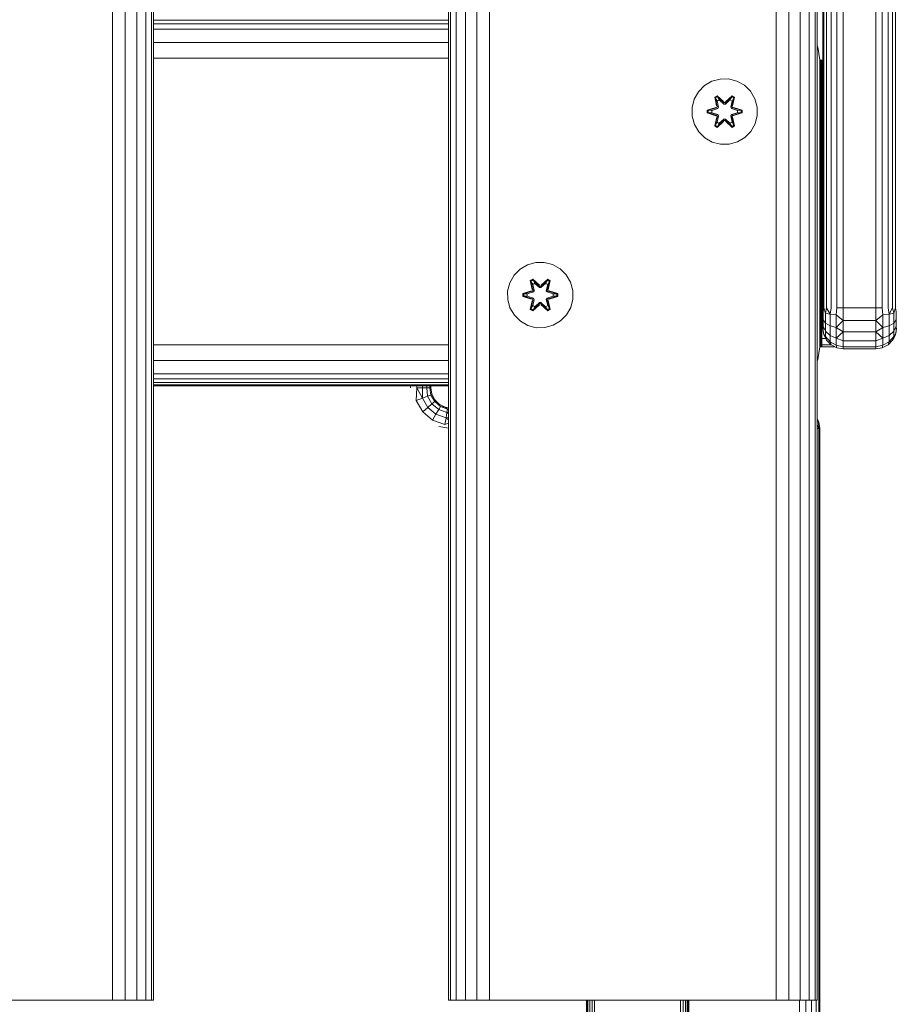
# Model space of a CAD drawing. Units: millimetres. Extents: x 874 to 578302, y -1972 to 596964.
# Drawn here: x 3811 to 4025, y 4400 to 4640 of the extents above; entities that cross this region are included whole.
import ezdxf

# ---------------------------------------------------------------- set-up
doc = ezdxf.new("R2010")
doc.units = ezdxf.units.MM
doc.layers.add('Контур', color=7, linetype='Continuous', lineweight=15)

msp = doc.modelspace()

# ---------------------------------------------------------------- linework, layer by layer
at = {"layer": 'Контур'}
for p, q in [((3834.104, 4401.075), (3834.104, 5601.075)), ((3837.195, 4401.075), (3837.195, 5601.075)), ((3839.982, 4401.075), (3839.982, 5601.075)), ((3842.195, 4401.075), (3842.195, 5601.075)), ((3843.615, 4401.075), (3843.615, 5601.075)), ((3844.104, 4401.075), (3844.104, 5601.075)), ((3916.104, 4401.075), (3916.104, 5601.075)), ((3916.594, 4401.075), (3916.594, 5601.075)), ((3918.014, 4401.075), (3918.014, 5601.075)), ((3920.227, 4401.075), (3920.227, 5601.075)), ((3923.014, 4401.075), (3923.014, 5601.075)), ((3926.104, 4401.075), (3926.104, 5601.075)), ((3996.104, 4401.075), (3996.104, 5601.075)), ((3999.195, 4401.075), (3999.195, 5601.075)), ((4001.982, 4401.075), (4001.982, 5601.075)), ((4004.195, 4401.075), (4004.195, 5601.075)), ((4005.615, 4401.075), (4005.615, 5601.075)), ((4006.104, 4401.075), (4006.104, 5601.075)), ((4007.503, 4570.111), (4007.503, 5430.111)), ((4007.748, 5430.111), (4007.747, 4570.111)), ((4008.458, 5430.111), (4008.458, 4570.111)), ((4009.564, 5430.111), (4009.564, 4570.111)), ((4010.958, 5430.111), (4010.958, 4570.111)), ((4012.503, 5430.111), (4012.503, 4570.111)), ((4020.503, 5430.111), (4020.503, 4570.111)), ((4022.048, 5430.111), (4022.048, 4570.111)), ((4023.442, 5430.111), (4023.442, 4570.111)), ((4024.548, 5430.111), (4024.548, 4570.111)), ((4025.258, 5430.111), (4025.258, 4570.111)), ((4007.503, 4570.111), (4007.503, 4673.425)), ((3916.104, 4640.314), (3844.104, 4640.314)), ((3916.104, 4639.389), (3844.104, 4639.389)), ((3916.104, 4638.146), (3844.104, 4638.146)), ((3916.104, 4634.902), (3844.104, 4634.902)), ((4006.104, 4634.142), (4006.328, 4633.703)), ((4006.326, 4633.703), (4006.104, 4634.137)), ((4006.326, 4633.703), (4006.328, 4633.703)), ((4006.815, 4630.613), (4006.326, 4633.703)), ((4006.817, 4630.613), (4006.328, 4633.703)), ((3916.104, 4631.075), (3844.104, 4631.075)), ((4006.817, 4630.613), (4006.815, 4630.613)), ((4006.815, 4630.613), (4006.815, 4560.613)), ((4006.817, 4630.613), (4006.817, 4630.591)), ((4006.817, 4630.591), (4006.874, 4630.591)), ((4006.874, 4560.591), (4006.874, 4630.591)), ((4007.095, 4630.591), (4006.874, 4630.591)), ((4007.095, 4630.591), (4007.095, 4560.591)), ((4007.237, 4630.591), (4007.095, 4630.591)), ((4007.237, 4630.591), (4007.237, 4560.591)), ((4007.237, 4630.591), (4007.286, 4630.591)), ((4007.286, 4630.09), (4007.286, 4630.591)), ((4007.286, 4628.611), (4007.286, 4630.591)), ((4007.286, 4630.591), (4007.503, 4630.591)), ((4007.286, 4630.09), (4007.286, 4628.611)), ((4007.286, 4630.09), (4007.503, 4630.09)), ((4007.286, 4626.228), (4007.286, 4628.611)), ((4007.503, 4628.611), (4007.286, 4628.611)), ((3978.6, 4624.331), (3980.406, 4625.394)), ((3982.424, 4625.954), (3980.406, 4625.394)), ((3982.424, 4625.954), (3984.52, 4625.972)), ((3984.52, 4625.972), (3986.548, 4625.448)), ((3986.548, 4625.448), (3988.372, 4624.416)), ((4007.286, 4626.228), (4007.286, 4623.061)), ((4007.286, 4626.228), (4007.503, 4626.228)), ((3976.1, 4621.013), (3977.132, 4622.836)), ((3977.132, 4622.836), (3978.6, 4624.331)), ((3988.372, 4624.416), (3989.866, 4622.948)), ((3989.866, 4622.948), (3990.929, 4621.142)), ((4007.503, 4623.061), (4007.286, 4623.061)), ((4007.286, 4619.269), (4007.286, 4623.061)), ((3975.575, 4618.985), (3976.1, 4621.013)), ((3981.704, 4621.864), (3981.113, 4621.521)), ((3981.113, 4621.521), (3981.593, 4619.378)), ((3981.217, 4621.404), (3981.113, 4621.521)), ((3981.758, 4621.717), (3981.217, 4621.404)), ((3981.748, 4619.25), (3981.217, 4621.404)), ((3981.217, 4621.404), (3981.593, 4619.378)), ((3981.217, 4621.404), (3981.27, 4621.33)), ((3981.798, 4621.634), (3981.27, 4621.33)), ((3981.709, 4620.579), (3981.27, 4621.33)), ((3981.748, 4619.25), (3981.27, 4621.33)), ((3983.32, 4620.378), (3981.704, 4621.864)), ((3981.758, 4621.717), (3981.704, 4621.864)), ((3982.229, 4620.88), (3981.709, 4620.579)), ((3982.052, 4619.075), (3981.709, 4620.579)), ((3981.721, 4620.559), (3981.709, 4620.579)), ((3981.721, 4620.559), (3982.241, 4620.86)), ((3981.721, 4620.559), (3982.06, 4619.07)), ((3981.758, 4621.717), (3983.32, 4620.378)), ((3981.758, 4621.717), (3983.361, 4620.181)), ((3981.758, 4621.717), (3981.798, 4621.634)), ((3982.229, 4620.88), (3981.798, 4621.634)), ((3983.361, 4620.181), (3981.798, 4621.634)), ((3982.229, 4620.88), (3983.361, 4619.831)), ((3982.229, 4620.88), (3982.241, 4620.86)), ((3983.361, 4619.822), (3982.241, 4620.86)), ((3983.722, 4620.181), (3983.361, 4620.181)), ((3983.361, 4620.181), (3983.361, 4620.149)), ((3983.361, 4619.831), (3983.361, 4620.149)), ((3983.722, 4619.831), (3983.361, 4619.831)), ((3983.361, 4619.822), (3983.361, 4619.831)), ((3983.722, 4619.822), (3983.361, 4619.822)), ((3983.722, 4620.181), (3985.322, 4621.718)), ((3983.722, 4620.181), (3985.284, 4621.635)), ((3983.722, 4619.831), (3984.853, 4620.88)), ((3983.722, 4619.822), (3984.842, 4620.86)), ((3983.722, 4620.181), (3983.722, 4620.149)), ((3983.722, 4619.831), (3983.722, 4620.149)), ((3983.722, 4619.822), (3983.722, 4619.831)), ((3985.371, 4621.867), (3983.755, 4620.379)), ((3985.322, 4621.718), (3983.755, 4620.379)), ((3984.842, 4620.86), (3984.853, 4620.88)), ((3984.842, 4620.86), (3985.362, 4620.559)), ((3984.853, 4620.88), (3985.284, 4621.635)), ((3985.374, 4620.579), (3984.853, 4620.88)), ((3985.023, 4619.07), (3985.362, 4620.559)), ((3985.374, 4620.579), (3985.031, 4619.075)), ((3985.322, 4621.718), (3985.284, 4621.635)), ((3985.812, 4621.33), (3985.284, 4621.635)), ((3985.322, 4621.718), (3985.371, 4621.867)), ((3985.864, 4621.406), (3985.322, 4621.718)), ((3985.864, 4621.406), (3985.335, 4619.25)), ((3985.335, 4619.25), (3985.812, 4621.33)), ((3985.374, 4620.579), (3985.362, 4620.559)), ((3985.964, 4621.526), (3985.371, 4621.867)), ((3985.374, 4620.579), (3985.812, 4621.33)), ((3985.485, 4619.384), (3985.964, 4621.526)), ((3985.864, 4621.406), (3985.485, 4619.384)), ((3985.864, 4621.406), (3985.812, 4621.33)), ((3985.864, 4621.406), (3985.964, 4621.526)), ((3990.929, 4621.142), (3991.489, 4619.123)), ((3975.594, 4616.889), (3975.575, 4618.985)), ((3981.377, 4619.001), (3979.282, 4618.344)), ((3979.282, 4618.344), (3979.283, 4617.66)), ((3979.436, 4618.318), (3979.282, 4618.344)), ((3979.436, 4617.693), (3979.283, 4617.66)), ((3979.283, 4617.66), (3981.38, 4617.005)), ((3979.436, 4618.318), (3981.377, 4619.001)), ((3979.436, 4618.318), (3981.568, 4618.938)), ((3979.436, 4618.318), (3979.436, 4617.693)), ((3979.436, 4618.318), (3979.526, 4618.31)), ((3979.436, 4617.693), (3979.526, 4617.702)), ((3981.568, 4617.075), (3979.436, 4617.693)), ((3979.436, 4617.693), (3981.38, 4617.005)), ((3981.568, 4618.938), (3979.526, 4618.31)), ((3979.526, 4618.31), (3979.526, 4617.702)), ((3980.357, 4618.303), (3979.526, 4618.31)), ((3980.357, 4617.71), (3979.526, 4617.702)), ((3981.568, 4617.075), (3979.526, 4617.702)), ((3980.357, 4618.303), (3981.871, 4618.763)), ((3980.381, 4618.303), (3980.357, 4618.303)), ((3981.871, 4617.25), (3980.357, 4617.71)), ((3980.381, 4617.71), (3980.357, 4617.71)), ((3980.381, 4618.303), (3981.879, 4618.758)), ((3980.381, 4618.303), (3980.381, 4617.71)), ((3981.879, 4617.254), (3980.381, 4617.71)), ((3981.748, 4619.25), (3981.568, 4618.938)), ((3981.568, 4618.938), (3981.595, 4618.922)), ((3981.871, 4618.763), (3981.595, 4618.922)), ((3981.748, 4619.25), (3981.776, 4619.234)), ((3982.052, 4619.075), (3981.776, 4619.234)), ((3982.052, 4619.075), (3981.871, 4618.763)), ((3981.879, 4618.758), (3981.871, 4618.763)), ((3981.879, 4618.758), (3982.06, 4619.07)), ((3982.052, 4619.075), (3982.06, 4619.07)), ((3985.023, 4619.07), (3985.031, 4619.075)), ((3985.023, 4619.07), (3985.204, 4618.758)), ((3985.031, 4619.075), (3985.307, 4619.234)), ((3985.212, 4618.763), (3985.031, 4619.075)), ((3985.212, 4618.763), (3985.204, 4618.758)), ((3985.204, 4618.758), (3986.702, 4618.303)), ((3986.702, 4617.71), (3985.204, 4617.254)), ((3985.212, 4618.763), (3985.487, 4618.922)), ((3985.212, 4618.763), (3986.726, 4618.303)), ((3986.726, 4617.71), (3985.212, 4617.25)), ((3985.335, 4619.25), (3985.307, 4619.234)), ((3985.515, 4618.938), (3985.335, 4619.25)), ((3985.515, 4618.938), (3985.487, 4618.922)), ((3985.515, 4618.938), (3987.646, 4618.32)), ((3985.515, 4618.938), (3987.557, 4618.311)), ((3985.515, 4617.075), (3987.557, 4617.703)), ((3987.647, 4617.695), (3985.515, 4617.075)), ((3987.8, 4618.352), (3985.703, 4619.008)), ((3987.646, 4618.32), (3985.703, 4619.008)), ((3987.647, 4617.695), (3985.706, 4617.012)), ((3985.706, 4617.012), (3987.801, 4617.668)), ((3986.702, 4617.71), (3986.702, 4618.303)), ((3986.702, 4618.303), (3986.726, 4618.303)), ((3986.702, 4617.71), (3986.726, 4617.71)), ((3986.726, 4618.303), (3987.557, 4618.311)), ((3986.726, 4617.71), (3987.557, 4617.703)), ((3987.646, 4618.32), (3987.557, 4618.311)), ((3987.557, 4617.703), (3987.557, 4618.311)), ((3987.647, 4617.695), (3987.557, 4617.703)), ((3987.646, 4618.32), (3987.8, 4618.352)), ((3987.647, 4617.695), (3987.646, 4618.32)), ((3987.647, 4617.695), (3987.801, 4617.668)), ((3987.801, 4617.668), (3987.8, 4618.352)), ((3991.489, 4619.123), (3991.507, 4617.028)), ((4007.286, 4619.269), (4007.503, 4619.269)), ((4007.286, 4615.042), (4007.286, 4619.269)), ((3976.154, 4614.87), (3975.594, 4616.889)), ((3981.119, 4614.486), (3981.598, 4616.629)), ((3981.219, 4614.607), (3981.748, 4616.763)), ((3981.219, 4614.607), (3981.598, 4616.629)), ((3981.748, 4616.763), (3981.271, 4614.682)), ((3981.709, 4615.433), (3981.271, 4614.682)), ((3981.568, 4617.075), (3981.595, 4617.091)), ((3981.568, 4617.075), (3981.748, 4616.763)), ((3981.871, 4617.25), (3981.595, 4617.091)), ((3981.709, 4615.433), (3982.052, 4616.938)), ((3981.721, 4615.454), (3981.709, 4615.433)), ((3981.709, 4615.433), (3982.229, 4615.133)), ((3981.712, 4614.145), (3983.328, 4615.633)), ((3981.721, 4615.454), (3982.06, 4616.943)), ((3981.721, 4615.454), (3982.241, 4615.153)), ((3981.748, 4616.763), (3981.776, 4616.779)), ((3983.361, 4615.832), (3981.761, 4614.294)), ((3981.761, 4614.294), (3983.328, 4615.633)), ((3982.052, 4616.938), (3981.776, 4616.779)), ((3983.361, 4615.832), (3981.799, 4614.378)), ((3982.229, 4615.133), (3981.799, 4614.378)), ((3981.871, 4617.25), (3981.879, 4617.254)), ((3981.871, 4617.25), (3982.052, 4616.938)), ((3982.06, 4616.943), (3981.879, 4617.254)), ((3982.06, 4616.943), (3982.052, 4616.938)), ((3983.361, 4616.182), (3982.229, 4615.133)), ((3982.241, 4615.153), (3982.229, 4615.133)), ((3983.361, 4616.191), (3982.241, 4615.153)), ((3983.361, 4616.182), (3983.361, 4616.191)), ((3983.722, 4616.191), (3983.361, 4616.191)), ((3983.361, 4616.182), (3983.361, 4615.863)), ((3983.361, 4616.182), (3983.722, 4616.182)), ((3983.361, 4615.832), (3983.361, 4615.863)), ((3983.361, 4615.832), (3983.722, 4615.832)), ((3983.722, 4616.191), (3983.722, 4616.182)), ((3984.842, 4615.153), (3983.722, 4616.191)), ((3983.722, 4616.182), (3983.722, 4615.863)), ((3984.853, 4615.133), (3983.722, 4616.182)), ((3983.722, 4615.832), (3983.722, 4615.863)), ((3985.324, 4614.295), (3983.722, 4615.832)), ((3983.722, 4615.832), (3985.285, 4614.378)), ((3983.763, 4615.635), (3985.379, 4614.149)), ((3985.324, 4614.295), (3983.763, 4615.635)), ((3984.842, 4615.153), (3985.362, 4615.454)), ((3984.842, 4615.153), (3984.853, 4615.133)), ((3984.853, 4615.133), (3985.374, 4615.433)), ((3984.853, 4615.133), (3985.285, 4614.378)), ((3985.204, 4617.254), (3985.023, 4616.943)), ((3985.031, 4616.938), (3985.023, 4616.943)), ((3985.023, 4616.943), (3985.362, 4615.454)), ((3985.031, 4616.938), (3985.212, 4617.25)), ((3985.031, 4616.938), (3985.307, 4616.779)), ((3985.031, 4616.938), (3985.374, 4615.433)), ((3985.204, 4617.254), (3985.212, 4617.25)), ((3985.212, 4617.25), (3985.487, 4617.091)), ((3985.335, 4616.763), (3985.307, 4616.779)), ((3985.335, 4616.763), (3985.515, 4617.075)), ((3985.335, 4616.763), (3985.866, 4614.608)), ((3985.335, 4616.763), (3985.812, 4614.683)), ((3985.362, 4615.454), (3985.374, 4615.433)), ((3985.374, 4615.433), (3985.812, 4614.683)), ((3985.515, 4617.075), (3985.487, 4617.091)), ((3985.97, 4614.491), (3985.489, 4616.635)), ((3985.866, 4614.608), (3985.489, 4616.635)), ((3990.983, 4615), (3989.951, 4613.176)), ((3991.507, 4617.028), (3990.983, 4615)), ((4007.286, 4615.042), (4007.503, 4615.042)), ((4007.286, 4615.042), (4007.286, 4610.591)), ((3977.217, 4613.065), (3976.154, 4614.87)), ((3978.711, 4611.597), (3977.217, 4613.065)), ((3981.219, 4614.607), (3981.119, 4614.486)), ((3981.119, 4614.486), (3981.712, 4614.145)), ((3981.219, 4614.607), (3981.271, 4614.682)), ((3981.219, 4614.607), (3981.761, 4614.294)), ((3981.271, 4614.682), (3981.799, 4614.378)), ((3981.761, 4614.294), (3981.712, 4614.145)), ((3981.761, 4614.294), (3981.799, 4614.378)), ((3985.285, 4614.378), (3985.812, 4614.683)), ((3985.324, 4614.295), (3985.285, 4614.378)), ((3985.324, 4614.295), (3985.866, 4614.608)), ((3985.324, 4614.295), (3985.379, 4614.149)), ((3985.379, 4614.149), (3985.97, 4614.491)), ((3985.866, 4614.608), (3985.812, 4614.683)), ((3985.866, 4614.608), (3985.97, 4614.491)), ((3989.951, 4613.176), (3988.483, 4611.682)), ((3980.535, 4610.565), (3978.711, 4611.597)), ((3982.563, 4610.04), (3980.535, 4610.565)), ((3986.677, 4610.619), (3984.658, 4610.059)), ((3988.483, 4611.682), (3986.677, 4610.619)), ((4006.816, 4609.708), (4006.816, 4610.613)), ((4006.816, 4610.613), (4006.816, 4609.708)), ((4007.503, 4610.591), (4007.286, 4610.591)), ((4007.286, 4580.591), (4007.286, 4610.591)), ((3984.658, 4610.059), (3982.563, 4610.04)), ((4006.816, 4609.708), (4006.816, 4607.103)), ((4006.816, 4607.103), (4006.816, 4609.708)), ((4006.816, 4609.708), (4006.816, 4609.708)), ((4006.816, 4607.103), (4006.816, 4607.103)), ((4006.816, 4607.103), (4006.816, 4603.113)), ((4006.816, 4603.113), (4006.816, 4607.103)), ((4006.816, 4603.113), (4006.816, 4598.218)), ((4006.816, 4603.113), (4006.816, 4603.113)), ((4006.816, 4603.113), (4006.816, 4598.218)), ((4006.816, 4593.008), (4006.816, 4598.218)), ((4006.816, 4598.218), (4006.816, 4598.218)), ((4006.816, 4593.008), (4006.816, 4598.218)), ((4006.816, 4593.008), (4006.816, 4588.113)), ((4006.816, 4588.113), (4006.816, 4584.122)), ((4006.816, 4581.517), (4006.816, 4584.122)), ((4006.816, 4581.517), (4006.816, 4580.613)), ((3932.11, 4578.05), (3933.579, 4579.545)), ((3933.579, 4579.545), (3935.384, 4580.608)), ((3937.403, 4581.168), (3935.384, 4580.608)), ((3937.403, 4581.168), (3939.498, 4581.186)), ((3939.498, 4581.186), (3941.526, 4580.662)), ((3941.526, 4580.662), (3943.35, 4579.63)), ((3943.35, 4579.63), (3944.844, 4578.162)), ((4007.286, 4580.591), (4007.503, 4580.591)), ((4007.286, 4576.141), (4007.286, 4580.591)), ((3931.079, 4576.227), (3932.11, 4578.05)), ((3936.683, 4577.078), (3936.091, 4576.735)), ((3936.091, 4576.735), (3936.572, 4574.592)), ((3936.196, 4576.618), (3936.091, 4576.735)), ((3936.737, 4576.931), (3936.196, 4576.618)), ((3936.726, 4574.464), (3936.196, 4576.618)), ((3936.196, 4576.618), (3936.572, 4574.592)), ((3936.196, 4576.618), (3936.249, 4576.544)), ((3936.776, 4576.848), (3936.249, 4576.544)), ((3936.687, 4575.793), (3936.249, 4576.544)), ((3936.726, 4574.464), (3936.249, 4576.544)), ((3938.299, 4575.592), (3936.683, 4577.078)), ((3936.737, 4576.931), (3936.683, 4577.078)), ((3936.737, 4576.931), (3938.299, 4575.592)), ((3936.737, 4576.931), (3938.34, 4575.395)), ((3936.737, 4576.931), (3936.776, 4576.848)), ((3937.208, 4576.094), (3936.776, 4576.848)), ((3938.34, 4575.395), (3936.776, 4576.848)), ((3938.7, 4575.395), (3940.301, 4576.932)), ((3938.7, 4575.395), (3940.263, 4576.849)), ((3940.35, 4577.081), (3938.734, 4575.593)), ((3940.301, 4576.932), (3938.734, 4575.593)), ((3939.832, 4576.094), (3940.263, 4576.849)), ((3940.301, 4576.932), (3940.263, 4576.849)), ((3940.79, 4576.544), (3940.263, 4576.849)), ((3940.301, 4576.932), (3940.35, 4577.081)), ((3940.842, 4576.62), (3940.301, 4576.932)), ((3940.842, 4576.62), (3940.313, 4574.464)), ((3940.313, 4574.464), (3940.79, 4576.544)), ((3940.942, 4576.74), (3940.35, 4577.081)), ((3940.352, 4575.793), (3940.79, 4576.544)), ((3940.463, 4574.598), (3940.942, 4576.74)), ((3940.842, 4576.62), (3940.463, 4574.598)), ((3940.842, 4576.62), (3940.79, 4576.544)), ((3940.842, 4576.62), (3940.942, 4576.74)), ((3944.844, 4578.162), (3945.908, 4576.356)), ((3930.554, 4574.198), (3931.079, 4576.227)), ((3930.572, 4572.103), (3930.554, 4574.198)), ((3936.355, 4574.214), (3934.26, 4573.558)), ((3934.415, 4573.532), (3936.355, 4574.214)), ((3934.415, 4573.532), (3936.546, 4574.152)), ((3936.546, 4574.152), (3934.504, 4573.524)), ((3936.726, 4574.464), (3936.546, 4574.152)), ((3936.546, 4574.152), (3936.574, 4574.136)), ((3936.849, 4573.977), (3936.574, 4574.136)), ((3937.208, 4576.094), (3936.687, 4575.793)), ((3937.03, 4574.288), (3936.687, 4575.793)), ((3936.699, 4575.773), (3936.687, 4575.793)), ((3936.699, 4575.773), (3937.22, 4576.074)), ((3936.699, 4575.773), (3937.038, 4574.284)), ((3936.726, 4574.464), (3936.754, 4574.448)), ((3937.03, 4574.288), (3936.754, 4574.448)), ((3937.03, 4574.288), (3936.849, 4573.977)), ((3936.857, 4573.972), (3937.038, 4574.284)), ((3937.03, 4574.288), (3937.038, 4574.284)), ((3937.208, 4576.094), (3938.34, 4575.045)), ((3937.208, 4576.094), (3937.22, 4576.074)), ((3938.34, 4575.036), (3937.22, 4576.074)), ((3938.7, 4575.395), (3938.34, 4575.395)), ((3938.34, 4575.395), (3938.34, 4575.363)), ((3938.34, 4575.045), (3938.34, 4575.363)), ((3938.7, 4575.045), (3938.34, 4575.045)), ((3938.34, 4575.036), (3938.34, 4575.045)), ((3938.7, 4575.036), (3938.34, 4575.036)), ((3938.7, 4575.045), (3939.832, 4576.094)), ((3938.7, 4575.036), (3939.82, 4576.074)), ((3938.7, 4575.395), (3938.7, 4575.363)), ((3938.7, 4575.045), (3938.7, 4575.363)), ((3938.7, 4575.036), (3938.7, 4575.045)), ((3939.82, 4576.074), (3939.832, 4576.094)), ((3939.82, 4576.074), (3940.341, 4575.773)), ((3940.352, 4575.793), (3939.832, 4576.094)), ((3940.002, 4574.284), (3940.341, 4575.773)), ((3940.002, 4574.284), (3940.01, 4574.288)), ((3940.002, 4574.284), (3940.183, 4573.972)), ((3940.352, 4575.793), (3940.01, 4574.288)), ((3940.01, 4574.288), (3940.286, 4574.448)), ((3940.191, 4573.977), (3940.01, 4574.288)), ((3940.191, 4573.977), (3940.466, 4574.136)), ((3940.313, 4574.464), (3940.286, 4574.448)), ((3940.494, 4574.152), (3940.313, 4574.464)), ((3940.352, 4575.793), (3940.341, 4575.773)), ((3940.494, 4574.152), (3940.466, 4574.136)), ((3940.494, 4574.152), (3942.625, 4573.534)), ((3940.494, 4574.152), (3942.536, 4573.525)), ((3942.778, 4573.566), (3940.682, 4574.222)), ((3942.625, 4573.534), (3940.682, 4574.222)), ((3945.908, 4576.356), (3946.468, 4574.337)), ((3946.468, 4574.337), (3946.486, 4572.242)), ((4007.286, 4576.141), (4007.503, 4576.141)), ((4007.286, 4576.141), (4007.286, 4571.914)), ((3931.132, 4570.084), (3930.572, 4572.103)), ((3934.26, 4573.558), (3934.261, 4572.874)), ((3934.415, 4573.532), (3934.26, 4573.558)), ((3934.415, 4572.906), (3934.261, 4572.874)), ((3934.261, 4572.874), (3936.358, 4572.219)), ((3934.415, 4573.532), (3934.415, 4572.906)), ((3934.415, 4573.532), (3934.504, 4573.524)), ((3934.415, 4572.906), (3934.504, 4572.916)), ((3936.546, 4572.289), (3934.415, 4572.906)), ((3934.415, 4572.906), (3936.358, 4572.219)), ((3934.504, 4573.524), (3934.504, 4572.916)), ((3935.336, 4573.516), (3934.504, 4573.524)), ((3935.336, 4572.924), (3934.504, 4572.916)), ((3936.546, 4572.289), (3934.504, 4572.916)), ((3935.336, 4573.516), (3936.849, 4573.977)), ((3935.359, 4573.516), (3935.336, 4573.516)), ((3936.849, 4572.464), (3935.336, 4572.924)), ((3935.359, 4572.924), (3935.336, 4572.924)), ((3935.359, 4573.516), (3936.857, 4573.972)), ((3935.359, 4573.516), (3935.359, 4572.924)), ((3936.857, 4572.468), (3935.359, 4572.924)), ((3936.097, 4569.7), (3936.577, 4571.843)), ((3936.198, 4569.821), (3936.726, 4571.977)), ((3936.198, 4569.821), (3936.577, 4571.843)), ((3936.726, 4571.977), (3936.25, 4569.896)), ((3936.546, 4572.289), (3936.574, 4572.305)), ((3936.546, 4572.289), (3936.726, 4571.977)), ((3936.849, 4572.464), (3936.574, 4572.305)), ((3936.687, 4570.647), (3937.03, 4572.152)), ((3936.699, 4570.667), (3937.038, 4572.157)), ((3936.726, 4571.977), (3936.754, 4571.993)), ((3937.03, 4572.152), (3936.754, 4571.993)), ((3936.857, 4573.972), (3936.849, 4573.977)), ((3936.849, 4572.464), (3936.857, 4572.468)), ((3936.849, 4572.464), (3937.03, 4572.152)), ((3937.038, 4572.157), (3936.857, 4572.468)), ((3937.038, 4572.157), (3937.03, 4572.152)), ((3940.183, 4572.468), (3940.002, 4572.157)), ((3940.01, 4572.152), (3940.002, 4572.157)), ((3940.002, 4572.157), (3940.341, 4570.667)), ((3940.01, 4572.152), (3940.191, 4572.464)), ((3940.01, 4572.152), (3940.286, 4571.993)), ((3940.01, 4572.152), (3940.352, 4570.647)), ((3940.191, 4573.977), (3940.183, 4573.972)), ((3940.183, 4573.972), (3941.681, 4573.516)), ((3941.681, 4572.924), (3940.183, 4572.468)), ((3940.183, 4572.468), (3940.191, 4572.464)), ((3940.191, 4573.977), (3941.704, 4573.516)), ((3941.704, 4572.924), (3940.191, 4572.464)), ((3940.191, 4572.464), (3940.466, 4572.305)), ((3940.313, 4571.977), (3940.286, 4571.993)), ((3940.313, 4571.977), (3940.494, 4572.289)), ((3940.313, 4571.977), (3940.844, 4569.822)), ((3940.313, 4571.977), (3940.791, 4569.897)), ((3940.494, 4572.289), (3940.466, 4572.305)), ((3940.949, 4569.705), (3940.468, 4571.849)), ((3940.844, 4569.822), (3940.468, 4571.849)), ((3940.494, 4572.289), (3942.536, 4572.917)), ((3942.625, 4572.909), (3940.494, 4572.289)), ((3942.625, 4572.909), (3940.685, 4572.226)), ((3940.685, 4572.226), (3942.78, 4572.882)), ((3941.681, 4572.924), (3941.681, 4573.516)), ((3941.681, 4573.516), (3941.704, 4573.516)), ((3941.681, 4572.924), (3941.704, 4572.924)), ((3941.704, 4573.516), (3942.536, 4573.525)), ((3941.704, 4572.924), (3942.536, 4572.917)), ((3942.625, 4573.534), (3942.536, 4573.525)), ((3942.536, 4572.917), (3942.536, 4573.525)), ((3942.625, 4572.909), (3942.536, 4572.917)), ((3942.625, 4573.534), (3942.778, 4573.566)), ((3942.625, 4572.909), (3942.625, 4573.534)), ((3942.625, 4572.909), (3942.78, 4572.882)), ((3942.78, 4572.882), (3942.778, 4573.566)), ((3946.486, 4572.242), (3945.961, 4570.214)), ((4007.503, 4571.914), (4007.286, 4571.914)), ((4007.286, 4568.122), (4007.286, 4571.914)), ((3932.195, 4568.279), (3931.132, 4570.084)), ((3936.198, 4569.821), (3936.097, 4569.7)), ((3936.097, 4569.7), (3936.69, 4569.359)), ((3936.198, 4569.821), (3936.25, 4569.896)), ((3936.198, 4569.821), (3936.739, 4569.508)), ((3936.687, 4570.647), (3936.25, 4569.896)), ((3936.25, 4569.896), (3936.777, 4569.592)), ((3936.699, 4570.667), (3936.687, 4570.647)), ((3936.687, 4570.647), (3937.208, 4570.347)), ((3936.69, 4569.359), (3938.306, 4570.847)), ((3936.739, 4569.508), (3936.69, 4569.359)), ((3936.699, 4570.667), (3937.22, 4570.367)), ((3938.34, 4571.045), (3936.739, 4569.508)), ((3936.739, 4569.508), (3938.306, 4570.847)), ((3936.739, 4569.508), (3936.777, 4569.592)), ((3938.34, 4571.045), (3936.777, 4569.592)), ((3937.208, 4570.347), (3936.777, 4569.592)), ((3938.34, 4571.396), (3937.208, 4570.347)), ((3937.22, 4570.367), (3937.208, 4570.347)), ((3938.34, 4571.405), (3937.22, 4570.367)), ((3938.34, 4571.396), (3938.34, 4571.405)), ((3938.7, 4571.405), (3938.34, 4571.405)), ((3938.34, 4571.396), (3938.34, 4571.077)), ((3938.34, 4571.396), (3938.7, 4571.396)), ((3938.34, 4571.045), (3938.34, 4571.077)), ((3938.34, 4571.045), (3938.7, 4571.045)), ((3938.7, 4571.405), (3938.7, 4571.396)), ((3939.82, 4570.367), (3938.7, 4571.405)), ((3938.7, 4571.396), (3938.7, 4571.077)), ((3939.832, 4570.347), (3938.7, 4571.396)), ((3938.7, 4571.045), (3938.7, 4571.077)), ((3940.303, 4569.509), (3938.7, 4571.045)), ((3938.7, 4571.045), (3940.264, 4569.592)), ((3938.741, 4570.848), (3940.357, 4569.362)), ((3940.303, 4569.509), (3938.741, 4570.848)), ((3939.82, 4570.367), (3940.341, 4570.667)), ((3939.82, 4570.367), (3939.832, 4570.347)), ((3939.832, 4570.347), (3940.352, 4570.647)), ((3939.832, 4570.347), (3940.264, 4569.592)), ((3940.264, 4569.592), (3940.791, 4569.897)), ((3940.303, 4569.509), (3940.264, 4569.592)), ((3940.303, 4569.509), (3940.844, 4569.822)), ((3940.303, 4569.509), (3940.357, 4569.362)), ((3940.341, 4570.667), (3940.352, 4570.647)), ((3940.352, 4570.647), (3940.791, 4569.897)), ((3940.357, 4569.362), (3940.949, 4569.705)), ((3940.844, 4569.822), (3940.791, 4569.897)), ((3940.844, 4569.822), (3940.949, 4569.705)), ((3945.961, 4570.214), (3944.93, 4568.39)), ((4007.503, 4568.566), (4007.503, 4570.111)), ((4007.747, 4570.111), (4007.579, 4569.092)), ((4007.747, 4570.111), (4008.173, 4568.809)), ((4008.458, 4570.111), (4008.173, 4568.809)), ((4008.458, 4570.111), (4009.289, 4568.578)), ((4009.564, 4570.111), (4009.289, 4568.578)), ((4010.958, 4570.111), (4010.793, 4568.427)), ((4012.503, 4570.111), (4010.958, 4570.111)), ((4012.503, 4570.111), (4012.503, 4567.021)), ((4020.503, 4570.111), (4012.503, 4570.111)), ((4020.503, 4567.021), (4020.503, 4570.111)), ((4020.503, 4570.111), (4022.048, 4570.111)), ((4022.048, 4570.111), (4022.213, 4568.427)), ((4023.442, 4570.111), (4023.717, 4568.578)), ((4024.548, 4570.111), (4023.717, 4568.578)), ((4024.548, 4570.111), (4024.833, 4568.809)), ((4025.258, 4570.111), (4024.833, 4568.809)), ((4025.258, 4570.111), (4025.427, 4569.092)), ((3933.69, 4566.811), (3932.195, 4568.279)), ((3944.93, 4568.39), (3943.461, 4566.896)), ((4007.286, 4568.122), (4007.503, 4568.122)), ((4007.286, 4568.122), (4007.286, 4564.955)), ((4007.503, 4567.172), (4007.503, 4568.566)), ((4007.503, 4566.066), (4007.503, 4567.172)), ((4007.579, 4567.177), (4007.579, 4569.092)), ((4008.173, 4566.361), (4007.579, 4567.177)), ((4007.579, 4565.616), (4007.579, 4567.177)), ((4008.173, 4566.361), (4008.173, 4568.809)), ((4009.289, 4568.578), (4008.173, 4568.809)), ((4009.289, 4565.696), (4009.289, 4568.578)), ((4010.793, 4568.427), (4009.289, 4568.578)), ((4010.793, 4568.427), (4010.793, 4565.262)), ((4012.503, 4567.021), (4010.793, 4568.427)), ((4012.503, 4567.021), (4010.793, 4565.262)), ((4012.503, 4567.021), (4012.503, 4564.233)), ((4020.503, 4567.021), (4012.503, 4567.021)), ((4020.503, 4567.021), (4022.213, 4568.427)), ((4020.503, 4567.021), (4022.213, 4565.262)), ((4020.503, 4564.233), (4020.503, 4567.021)), ((4022.213, 4568.427), (4023.717, 4568.578)), ((4022.213, 4568.427), (4022.213, 4565.262)), ((4023.717, 4568.578), (4024.833, 4568.809)), ((4023.717, 4568.578), (4023.717, 4565.696)), ((4024.833, 4568.809), (4024.833, 4566.361)), ((4024.833, 4566.361), (4025.427, 4567.177)), ((4025.427, 4569.092), (4025.427, 4567.177)), ((4025.427, 4567.177), (4025.427, 4565.616)), ((3935.513, 4565.779), (3933.69, 4566.811)), ((3937.542, 4565.254), (3935.513, 4565.779)), ((3939.637, 4565.273), (3937.542, 4565.254)), ((3941.656, 4565.832), (3939.637, 4565.273)), ((3943.461, 4566.896), (3941.656, 4565.832)), ((4007.518, 4564.955), (4007.286, 4564.955)), ((4007.286, 4562.572), (4007.286, 4564.955)), ((4007.503, 4565.356), (4007.503, 4566.066)), ((4007.503, 4565.111), (4007.503, 4565.356)), ((4007.503, 4565.111), (4007.579, 4564.597)), ((4007.503, 4565.111), (4007.579, 4564.332)), ((4008.173, 4564.366), (4007.579, 4565.616)), ((4007.579, 4564.597), (4007.579, 4565.616)), ((4007.747, 4563.566), (4007.579, 4564.597)), ((4008.173, 4564.366), (4008.173, 4566.361)), ((4009.289, 4565.696), (4008.173, 4566.361)), ((4009.289, 4563.347), (4009.289, 4565.696)), ((4010.793, 4565.262), (4009.289, 4565.696)), ((4010.793, 4562.681), (4010.793, 4565.262)), ((4012.503, 4564.233), (4010.793, 4565.262)), ((4020.503, 4564.233), (4022.213, 4565.262)), ((4022.213, 4565.262), (4023.717, 4565.696)), ((4022.213, 4565.262), (4022.213, 4562.681)), ((4023.717, 4565.696), (4024.833, 4566.361)), ((4023.717, 4565.696), (4023.717, 4563.347)), ((4024.833, 4566.361), (4024.833, 4564.366)), ((4024.833, 4564.366), (4025.427, 4565.616)), ((4025.258, 4563.566), (4025.427, 4564.597)), ((4025.427, 4565.616), (4025.427, 4564.597)), ((4025.503, 4565.111), (4025.427, 4564.597)), ((4025.503, 4565.111), (4025.427, 4564.332)), ((4007.286, 4562.572), (4008.251, 4562.572)), ((4007.286, 4561.093), (4007.286, 4562.572)), ((4007.747, 4563.566), (4007.579, 4564.332)), ((4007.747, 4563.566), (4008.173, 4563.063)), ((4008.458, 4562.172), (4007.747, 4563.566)), ((4007.747, 4563.566), (4008.173, 4562.725)), ((4008.173, 4563.063), (4008.173, 4564.366)), ((4009.289, 4563.347), (4008.173, 4564.366)), ((4009.289, 4561.813), (4008.173, 4563.063)), ((4008.458, 4562.172), (4008.173, 4563.063)), ((4008.458, 4562.172), (4008.173, 4562.725)), ((4009.564, 4561.066), (4008.458, 4562.172)), ((4009.289, 4561.813), (4009.289, 4563.347)), ((4010.793, 4562.681), (4009.289, 4563.347)), ((4012.503, 4564.233), (4010.793, 4562.681)), ((4010.793, 4560.997), (4010.793, 4562.681)), ((4012.503, 4562.021), (4010.793, 4562.681)), ((4012.503, 4564.233), (4012.503, 4562.021)), ((4020.503, 4564.233), (4012.503, 4564.233)), ((4020.503, 4564.233), (4022.213, 4562.681)), ((4020.503, 4562.021), (4020.503, 4564.233)), ((4020.503, 4562.021), (4022.213, 4562.681)), ((4022.213, 4562.681), (4023.717, 4563.347)), ((4022.213, 4562.681), (4022.213, 4560.997)), ((4024.548, 4562.172), (4023.442, 4561.066)), ((4023.717, 4563.347), (4024.833, 4564.366)), ((4023.717, 4563.347), (4023.717, 4561.813)), ((4023.717, 4561.813), (4024.833, 4563.063)), ((4025.258, 4563.566), (4024.548, 4562.172)), ((4024.548, 4562.172), (4024.833, 4563.063)), ((4024.548, 4562.172), (4024.833, 4562.725)), ((4024.833, 4564.366), (4024.833, 4563.063)), ((4025.258, 4563.566), (4024.833, 4563.063)), ((4025.258, 4563.566), (4024.833, 4562.725)), ((4025.258, 4563.566), (4025.427, 4564.332)), ((3916.104, 4561.075), (3844.104, 4561.075)), ((4006.815, 4560.613), (4006.326, 4557.523)), ((4006.814, 4560.591), (4006.328, 4557.523)), ((4006.874, 4560.591), (4006.814, 4560.591)), ((4006.817, 4560.613), (4006.815, 4560.613)), ((4006.874, 4560.591), (4007.095, 4560.591)), ((4007.237, 4560.591), (4007.095, 4560.591)), ((4007.237, 4560.591), (4007.286, 4560.591)), ((4007.286, 4561.093), (4009.537, 4561.093)), ((4007.286, 4561.093), (4007.286, 4560.591)), ((4010.286, 4560.591), (4007.286, 4560.591)), ((4010.793, 4560.997), (4009.289, 4561.813)), ((4009.564, 4561.066), (4009.289, 4561.813)), ((4010.958, 4560.356), (4009.564, 4561.066)), ((4010.286, 4560.591), (4010.286, 4560.698)), ((4010.286, 4560.698), (4010.286, 4560.591)), ((4010.286, 4560.698), (4010.286, 4560.591)), ((4010.286, 4560.591), (4010.286, 4560.591)), ((4012.503, 4560.6), (4010.793, 4560.997)), ((4010.958, 4560.356), (4010.793, 4560.997)), ((4012.503, 4560.111), (4010.958, 4560.356)), ((4012.503, 4562.021), (4012.503, 4560.6)), ((4020.503, 4562.021), (4012.503, 4562.021)), ((4012.503, 4560.111), (4012.503, 4560.6)), ((4020.503, 4560.6), (4012.503, 4560.6)), ((4020.503, 4560.111), (4012.503, 4560.111)), ((4020.503, 4560.6), (4020.503, 4562.021)), ((4020.503, 4560.6), (4022.213, 4560.997)), ((4020.503, 4560.111), (4020.503, 4560.6)), ((4020.503, 4560.111), (4022.048, 4560.356)), ((4023.442, 4561.066), (4022.048, 4560.356)), ((4022.048, 4560.356), (4022.213, 4560.997)), ((4022.213, 4560.997), (4023.717, 4561.813)), ((4023.442, 4561.066), (4023.717, 4561.813)), ((4006.104, 4557.084), (4006.328, 4557.523)), ((4006.104, 4557.089), (4006.326, 4557.523)), ((4006.326, 4557.523), (4006.328, 4557.523)), ((3916.104, 4557.248), (3844.104, 4557.248)), ((3916.104, 4554.004), (3844.104, 4554.004)), ((3916.104, 4552.76), (3844.104, 4552.76)), ((3916.104, 4551.836), (3844.104, 4551.836)), ((3916.104, 4551.267), (3844.104, 4551.267)), ((3844.104, 4551.075), (3916.104, 4551.075)), ((3906.809, 4550.603), (3906.809, 4551.075)), ((3908.354, 4550.603), (3908.228, 4547.48)), ((3908.354, 4550.603), (3908.354, 4551.075)), ((3909.748, 4550.603), (3908.354, 4550.603)), ((3908.354, 4550.603), (3909.761, 4548.038)), ((3909.748, 4550.603), (3909.748, 4551.075)), ((3910.854, 4550.603), (3909.748, 4550.603)), ((3909.748, 4550.603), (3909.761, 4548.038)), ((3910.854, 4550.603), (3910.854, 4551.075)), ((3911.564, 4550.603), (3910.854, 4550.603)), ((3910.854, 4550.603), (3911.011, 4548.493)), ((3911.564, 4550.603), (3911.564, 4551.075)), ((3911.809, 4550.603), (3911.564, 4550.603)), ((3911.564, 4550.603), (3911.827, 4548.79)), ((3911.809, 4551.075), (3911.809, 4550.603)), ((3911.809, 4550.603), (3912.054, 4549.058)), ((3909.761, 4548.038), (3908.228, 4547.48)), ((3911.011, 4548.493), (3909.761, 4548.038)), ((3911.064, 4545.782), (3909.761, 4548.038)), ((3911.827, 4548.79), (3911.011, 4548.493)), ((3912.083, 4546.637), (3911.011, 4548.493)), ((3912.054, 4549.058), (3911.827, 4548.79)), ((3912.748, 4547.195), (3911.827, 4548.79)), ((3912.054, 4549.058), (3912.764, 4547.664)), ((3909.814, 4544.733), (3908.228, 4547.48)), ((3911.064, 4545.782), (3909.814, 4544.733)), ((3912.083, 4546.637), (3911.064, 4545.782)), ((3913.059, 4544.108), (3911.064, 4545.782)), ((3912.748, 4547.195), (3912.083, 4546.637)), ((3913.724, 4545.26), (3912.083, 4546.637)), ((3912.764, 4547.664), (3912.748, 4547.195)), ((3914.158, 4546.012), (3912.748, 4547.195)), ((3913.87, 4546.558), (3912.748, 4547.195)), ((3912.764, 4547.664), (3913.87, 4546.558)), ((3914.158, 4546.012), (3913.724, 4545.26)), ((3913.87, 4546.558), (3914.158, 4546.012)), ((3913.87, 4546.558), (3915.264, 4545.848)), ((3915.888, 4545.382), (3914.158, 4546.012)), ((3915.264, 4545.848), (3914.158, 4546.012)), ((3915.264, 4545.848), (3915.888, 4545.382)), ((3915.264, 4545.848), (3916.104, 4545.715)), ((3915.888, 4545.382), (3915.738, 4544.527)), ((3916.104, 4545.434), (3915.888, 4545.382)), ((3916.104, 4545.376), (3915.888, 4545.382)), ((3912.243, 4542.695), (3909.814, 4544.733)), ((3913.059, 4544.108), (3912.243, 4542.695)), ((3913.724, 4545.26), (3913.059, 4544.108)), ((3915.507, 4543.217), (3913.059, 4544.108)), ((3915.738, 4544.527), (3913.724, 4545.26)), ((3915.507, 4543.217), (3915.223, 4541.61)), ((3915.738, 4544.527), (3915.507, 4543.217)), ((3916.104, 4543.366), (3915.507, 4543.217)), ((3916.104, 4542.726), (3915.507, 4543.217)), ((3916.104, 4544.569), (3915.738, 4544.527)), ((3916.104, 4544.19), (3915.738, 4544.527)), ((4006.104, 4543.051), (4006.564, 4542.148)), ((3915.223, 4541.61), (3912.243, 4542.695)), ((3916.104, 4540.715), (3913.719, 4541.092)), ((3916.104, 4541.909), (3915.223, 4541.61)), ((4006.436, 4542.287), (4006.104, 4542.862)), ((4006.436, 4542.287), (4006.104, 4542.166)), ((4006.564, 4540.603), (4006.104, 4541.596)), ((4006.564, 4540.603), (4006.104, 4540.603)), ((4006.564, 4540.603), (4006.436, 4542.287)), ((4006.564, 4542.148), (4006.436, 4542.287)), ((4006.564, 4542.148), (4006.809, 4540.603)), ((4006.809, 4540.603), (4006.564, 4540.603)), ((4006.564, 4540.603), (4006.564, 3840.603)), ((4006.809, 4540.603), (4006.809, 3840.603)), ((3764.104, 4401.075), (3834.104, 4401.075)), ((3834.104, 4401.075), (3837.195, 4401.075)), ((3839.982, 4401.075), (3837.195, 4401.075)), ((3842.195, 4401.075), (3839.982, 4401.075)), ((3843.615, 4401.075), (3842.195, 4401.075)), ((3844.104, 4401.075), (3843.615, 4401.075)), ((3916.594, 4401.075), (3916.104, 4401.075)), ((3918.014, 4401.075), (3916.594, 4401.075)), ((3920.227, 4401.075), (3918.014, 4401.075)), ((3923.014, 4401.075), (3920.227, 4401.075)), ((3926.104, 4401.075), (3923.014, 4401.075)), ((3926.104, 4401.075), (3996.104, 4401.075)), ((3949.775, 3837.279), (3949.775, 4401.075)), ((3949.873, 3837.279), (3949.873, 4401.075)), ((3950.157, 3837.279), (3950.157, 4401.075)), ((3950.6, 3837.279), (3950.6, 4401.075)), ((3951.157, 3837.279), (3951.157, 4401.075)), ((3951.775, 3837.279), (3951.775, 4401.075)), ((3972.775, 3837.279), (3972.775, 4401.075)), ((3973.393, 3837.279), (3973.393, 4401.075)), ((3973.951, 3837.279), (3973.951, 4401.075)), ((3974.393, 3837.279), (3974.393, 4401.075)), ((3974.677, 3837.279), (3974.677, 4401.075)), ((3974.775, 3837.279), (3974.775, 4401.075)), ((3974.775, 4322.68), (3974.775, 4401.075)), ((3996.104, 4401.075), (3999.195, 4401.075)), ((4001.982, 4401.075), (3999.195, 4401.075)), ((4001.809, 3840.603), (4001.809, 4401.075)), ((4004.195, 4401.075), (4001.982, 4401.075)), ((4003.354, 4401.075), (4003.354, 3840.603)), ((4005.615, 4401.075), (4004.195, 4401.075)), ((4004.748, 4401.075), (4004.748, 3840.603)), ((4006.104, 4401.075), (4005.615, 4401.075)), ((4005.854, 4401.075), (4005.854, 3840.603))]:
    msp.add_line(p, q, dxfattribs=at)

doc.saveas('drawing.dxf')
